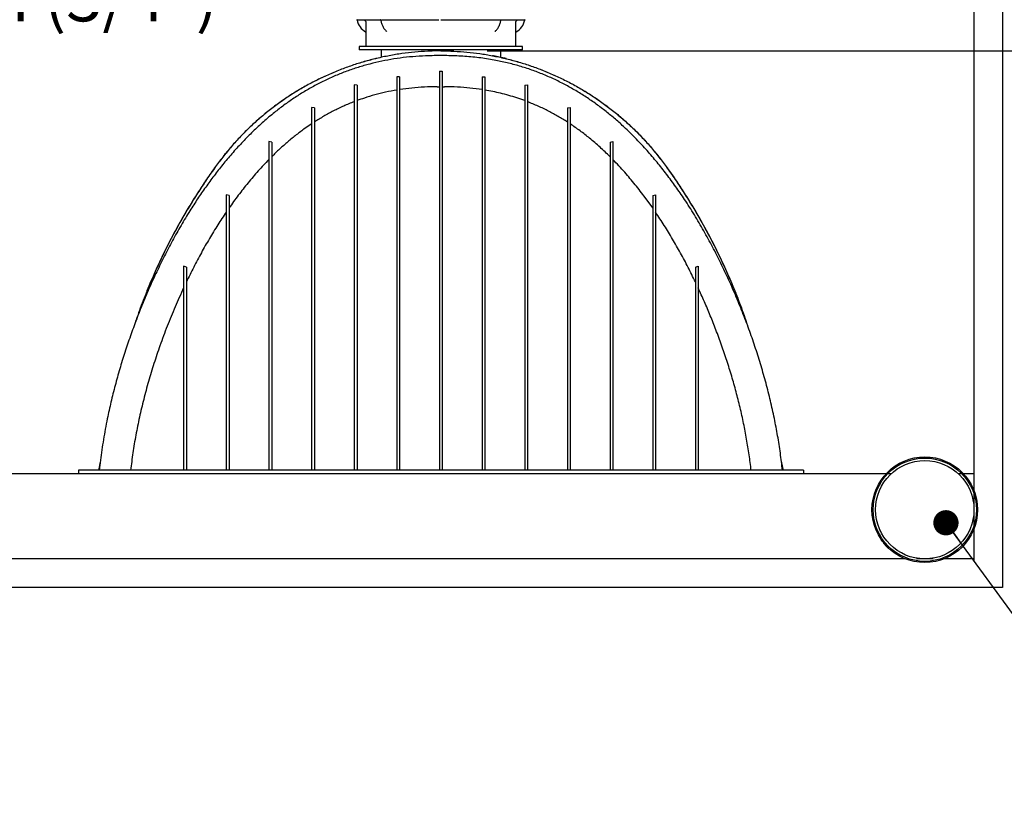
# Model space of a CAD drawing. Units: millimetres. Extents: x 648 to 27417, y 455 to 16615.
# Drawn here: x 8901 to 10660, y 12893 to 14300 of the extents above; entities that cross this region are included whole.
import ezdxf

# ---------------------------------------------------------------- set-up
doc = ezdxf.new("R2010")
doc.units = ezdxf.units.MM
doc.header["$LTSCALE"] = 65
doc.layers.add('FORMAT', color=7, linetype='Continuous')
doc.styles.add('SLDTEXTSTYLE1', font='TXT', dxfattribs={"width": 0.7})
doc.dimstyles.new('SLDDIMSTYLE0', dxfattribs={"dimtxt": 0.18, "dimasz": 45.155556, "dimexe": 0, "dimexo": 0.0625, "dimgap": 0, "dimtad": 0, "dimtih": 1, "dimtoh": 1, "dimdec": 0, "dimrnd": 1e-09, "dimzin": 0, "dimdsep": 46, "dimtxsty": 'Standard', "dimblk1": 'DOT', "dimblk2": 'DOT', "dimsah": 1, "dimcen": 0.09, "dimadec": 0, "dimazin": 0, "dimtfac": 45.155556, "dimtdec": 0, "dimtofl": 0, "dimtmove": 0, "dimatfit": 3, "dimldrblk": 'DOT', "dimfxl": 1, "dimfrac": 2, "dimtolj": 1, "dimtzin": 0, "dimarcsym": 0})
doc.dimstyles.new('SLDDIMSTYLE4', dxfattribs={"dimtxt": 146.755556, "dimasz": 146.755556, "dimexe": 0, "dimexo": 0.0625, "dimgap": 36.688889, "dimtad": 0, "dimtih": 1, "dimtoh": 1, "dimdec": 0, "dimrnd": 1e-09, "dimzin": 12, "dimdsep": 46, "dimtxsty": 'SLDTEXTSTYLE1', "dimsah": 1, "dimcen": 0.09, "dimadec": 0, "dimazin": 3, "dimtfac": 1, "dimtdec": 0, "dimtmove": 0, "dimatfit": 0, "dimfxl": 1, "dimfrac": 2, "dimtolj": 1, "dimtzin": 12, "dimarcsym": 0})
doc.dimstyles.new('SLDDIMSTYLE9', dxfattribs={"dimtxt": 146.755556, "dimasz": 146.755556, "dimexe": 0, "dimexo": 0.0625, "dimgap": 36.688889, "dimtad": 0, "dimtih": 1, "dimtoh": 1, "dimdec": 0, "dimrnd": 1e-09, "dimzin": 12, "dimdsep": 46, "dimtxsty": 'SLDTEXTSTYLE1', "dimsah": 1, "dimcen": 0.09, "dimadec": 0, "dimazin": 3, "dimtfac": 1, "dimtdec": 0, "dimtofl": 0, "dimtmove": 0, "dimatfit": 3, "dimfxl": 1, "dimfrac": 2, "dimtolj": 1, "dimtzin": 12, "dimarcsym": 0})

# ---------------------------------------------------------------- blocks, each defined once
blk = doc.blocks.new('_D_17')
at = {"layer": 'FORMAT', "color": 7, "transparency": 16777216}
for p, q in [((9735.7, 14244.3), (11010.7, 14244.3)), ((10945.7, 14244.3), (10945.7, 13489.2)), ((10688.2, 13489.2), (11010.7, 13489.2)), ((10945.7, 13344.9), (10945.7, 13489.2)), ((11075.7, 13344.9), (10945.7, 13344.9))]:
    blk.add_line(p, q, dxfattribs=at)
for points in [[(10945.7, 14244.3), (10923.1, 14097.5), (10968.3, 14097.5)], [(10945.7, 13489.2), (10968.3, 13636), (10923.1, 13636)]]:
    blk.add_solid(points, dxfattribs=at)
at = {"layer": 'FORMAT', "color": 7, "transparency": 16777216, "insert": (11075.7, 13415.2), "char_height": 137.58, "attachment_point": 1, "style": 'SLDTEXTSTYLE1'}
blk.add_mtext('754mm', dxfattribs=at)
blk = doc.blocks.new('_D_18')
at = {"layer": 'FORMAT', "color": 7, "transparency": 16777216}
for p, q in [((11306.4, 14701.5), (11306.4, 14983.7)), ((10739, 14701.5), (11371.4, 14701.5)), ((10688.2, 14396.7), (11371.4, 14396.7)), ((11306.4, 14082.1), (11306.4, 14396.7)), ((11436.4, 14082.1), (11306.4, 14082.1))]:
    blk.add_line(p, q, dxfattribs=at)
for points in [[(11306.4, 14701.5), (11329, 14848.2), (11283.9, 14848.2)], [(11306.4, 14396.7), (11283.9, 14249.9), (11329, 14249.9)]]:
    blk.add_solid(points, dxfattribs=at)
at = {"layer": 'FORMAT', "color": 7, "transparency": 16777216, "char_height": 137.58, "attachment_point": 1, "style": 'SLDTEXTSTYLE1'}
for s, insert in [('305mm', (11436.4, 14152.4)), ('MIN', (12104.4, 14152.4))]:
    blk.add_mtext(s, dxfattribs=dict(at, insert=insert))
blk = doc.blocks.new('_D_19')
at = {"layer": 'FORMAT', "color": 7, "transparency": 16777216}
for p, q in [((11769.1, 15140.6), (11639.1, 15140.6)), ((11639.1, 15140.6), (11639.1, 14955.5)), ((10739, 14955.5), (11704.1, 14955.5)), ((11639.1, 14244.3), (11639.1, 14955.5)), ((9735.7, 14244.3), (11704.1, 14244.3))]:
    blk.add_line(p, q, dxfattribs=at)
for points in [[(11639.1, 14955.5), (11616.5, 14808.7), (11661.7, 14808.7)], [(11639.1, 14244.3), (11661.7, 14391), (11616.5, 14391)]]:
    blk.add_solid(points, dxfattribs=at)
at = {"layer": 'FORMAT', "color": 7, "transparency": 16777216, "char_height": 137.58, "attachment_point": 1, "style": 'SLDTEXTSTYLE1'}
for s, insert in [('610mm', (11769.1, 15210.9)), ('MIN', (12437.3, 15210.9))]:
    blk.add_mtext(s, dxfattribs=dict(at, insert=insert))
blk = doc.blocks.new('_Dot')
at = {"color": 0, "linetype": 'ByBlock', "lineweight": -2}
blk.add_line((-0.5, 0), (-1, 0), dxfattribs=at)
at = {"color": 0, "linetype": 'ByBlock', "const_width": 0.5}
blk.add_lwpolyline([(-0.25, 0, 1), (0.25, 0, 1)], format="xyb", close=True, dxfattribs=at)

msp = doc.modelspace()

# ---------------------------------------------------------------- linework, layer by layer
at = {"color": 7, "linetype": 'Continuous', "lineweight": 25}
for p, q in [((10656.44, 14447.47), (10656.44, 13286.05)), ((10605.64, 14396.67), (10605.64, 13489.25)), ((9504.15, 14299.83), (9545.17, 14299.83)), ((9519.3, 14294.83), (9519.27, 14282.86)), ((9550.4, 14299.83), (9649.44, 14299.83)), ((9656.84, 14299.83), (9755.87, 14299.83)), ((9761.1, 14299.83), (9802.12, 14299.83)), ((9787, 14282.86), (9786.97, 14294.83)), ((9519.17, 14277.59), (9519.2, 14252.21)), ((9507.09, 14252.21), (9507.09, 14245.86)), ((9799.19, 14252.21), (9507.09, 14252.21)), ((9799.19, 14245.86), (9799.19, 14252.21)), ((9799.19, 14245.86), (9507.09, 14245.86)), ((9546.23, 14245.86), (9546.29, 14232.6)), ((9759.98, 14232.6), (9760.04, 14245.86)), ((9579.48, 14197.98), (9574.4, 14198.1)), ((9574.4, 14198.1), (9574.4, 14192.77)), ((9579.48, 14197.98), (9579.48, 14192.77)), ((9650.6, 14208.07), (9655.68, 14208.07)), ((9650.6, 14208.07), (9650.6, 14200.66)), ((9650.6, 14200.66), (9650.6, 13495.12)), ((9655.68, 14208.07), (9655.68, 14200.66)), ((9655.68, 14200.66), (9655.68, 13495.12)), ((9726.8, 14197.98), (9731.88, 14198.1)), ((9726.8, 14197.98), (9726.8, 14192.77)), ((9731.88, 14198.1), (9731.88, 14192.77)), ((9503.28, 14183.26), (9498.2, 14183.63)), ((9498.2, 14183.63), (9498.2, 14173.83)), ((9503.28, 14183.26), (9503.28, 14173.83)), ((9574.4, 14192.77), (9574.4, 13495.21)), ((9579.48, 14192.77), (9579.48, 13495.21)), ((9646.79, 14180.13), (9650.6, 14180.13)), ((9655.68, 14180.13), (9659.49, 14180.13)), ((9726.8, 14192.77), (9726.8, 13495.21)), ((9731.88, 14192.77), (9731.88, 13495.21)), ((9803, 14183.26), (9808.08, 14183.63)), ((9803, 14183.26), (9803, 14173.83)), ((9808.08, 14183.63), (9808.08, 14173.83)), ((9498.2, 14173.83), (9498.2, 13496.02)), ((9503.28, 14173.83), (9503.28, 13496.02)), ((9803, 14173.83), (9803, 13496.02)), ((9808.08, 14173.83), (9808.08, 13496.02)), ((9427.08, 14142.51), (9422, 14143.01)), ((9422, 14143.01), (9422, 14135.28)), ((9422, 14135.28), (9422, 13496.68)), ((9427.08, 14142.51), (9427.08, 14135.28)), ((9427.08, 14135.28), (9427.08, 13496.68)), ((9879.2, 14142.51), (9884.28, 14143.01)), ((9879.2, 14142.51), (9879.2, 14135.28)), ((9879.2, 14135.28), (9879.2, 13496.68)), ((9884.28, 14143.01), (9884.28, 14135.28)), ((9884.28, 14135.28), (9884.28, 13496.68)), ((9350.88, 14081.44), (9345.8, 14082.3)), ((9345.8, 14082.3), (9345.8, 14071.52)), ((9350.88, 14081.44), (9350.88, 14071.52)), ((9955.4, 14081.44), (9960.48, 14082.3)), ((9955.4, 14081.44), (9955.4, 14071.52)), ((9960.48, 14082.3), (9960.48, 14071.52)), ((9345.8, 14071.52), (9345.8, 13495.92)), ((9350.88, 14071.52), (9350.88, 13495.92)), ((9955.4, 14071.52), (9955.4, 13495.92)), ((9960.48, 14071.52), (9960.48, 13495.92)), ((9274.68, 13986.14), (9269.6, 13986.94)), ((9269.6, 13986.94), (9269.6, 13979.59)), ((9274.68, 13986.14), (9274.68, 13979.59)), ((10031.6, 13986.14), (10036.68, 13986.94)), ((10031.6, 13986.14), (10031.6, 13979.59)), ((10036.68, 13986.94), (10036.68, 13979.59)), ((9269.6, 13979.59), (9269.6, 13496.05)), ((9274.68, 13979.59), (9274.68, 13496.05)), ((10031.6, 13963.67), (10018.22, 13982.2)), ((10031.6, 13979.59), (10031.6, 13496.05)), ((10036.68, 13979.59), (10036.68, 13496.05)), ((9198.48, 13857.87), (9193.4, 13859.5)), ((9193.4, 13859.5), (9193.4, 13842.94)), ((9198.48, 13857.87), (9198.48, 13842.94)), ((10107.8, 13857.87), (10112.88, 13859.5)), ((10107.8, 13857.87), (10107.8, 13842.94)), ((10112.88, 13859.5), (10112.88, 13842.94)), ((9193.4, 13842.94), (9193.4, 13495.91)), ((9198.48, 13842.94), (9198.48, 13495.91)), ((10107.8, 13842.94), (10107.8, 13495.91)), ((10112.88, 13842.94), (10112.88, 13495.91)), ((10261.42, 13511.53), (10264.83, 13494.84)), ((10261.43, 13511.51), (10264.83, 13494.84)), ((9005.44, 13495.09), (9005.44, 13489.25)), ((9075.89, 13495.09), (9005.44, 13495.09)), ((9044.58, 13510.24), (9041.44, 13494.84)), ((9044.58, 13510.22), (9041.45, 13494.84)), ((9319.62, 13495.09), (9075.89, 13495.09)), ((9193.4, 13495.91), (9193.4, 13495.09)), ((9198.48, 13495.91), (9198.48, 13495.09)), ((9269.6, 13496.05), (9269.6, 13495.09)), ((9274.68, 13496.05), (9274.68, 13495.09)), ((9986.65, 13495.09), (9319.62, 13495.09)), ((9345.8, 13495.92), (9345.8, 13495.09)), ((9350.88, 13495.92), (9350.88, 13495.09)), ((9422, 13496.68), (9422, 13495.09)), ((9427.08, 13496.68), (9427.08, 13495.09)), ((9498.2, 13496.02), (9498.2, 13495.09)), ((9503.28, 13496.02), (9503.28, 13495.09)), ((9574.4, 13495.21), (9574.4, 13495.09)), ((9579.48, 13495.21), (9579.48, 13495.09)), ((9650.6, 13495.12), (9650.6, 13495.09)), ((9655.68, 13495.12), (9655.68, 13495.09)), ((9726.8, 13495.21), (9726.8, 13495.09)), ((9731.88, 13495.21), (9731.88, 13495.09)), ((9803, 13496.02), (9803, 13495.09)), ((9808.08, 13496.02), (9808.08, 13495.09)), ((9879.2, 13496.68), (9879.2, 13495.09)), ((9884.28, 13496.68), (9884.28, 13495.09)), ((9955.4, 13495.92), (9955.4, 13495.09)), ((9960.48, 13495.92), (9960.48, 13495.09)), ((10270.11, 13495.09), (9986.65, 13495.09)), ((10031.6, 13496.05), (10031.6, 13495.09)), ((10036.68, 13496.05), (10036.68, 13495.09)), ((10107.8, 13495.91), (10107.8, 13495.09)), ((10112.88, 13495.91), (10112.88, 13495.09)), ((10300.84, 13495.09), (10270.11, 13495.09)), ((10300.84, 13495.09), (10300.84, 13489.25)), ((6734.69, 13489.23), (10458.05, 13489.23)), ((6734.72, 13489.25), (10458.07, 13489.25)), ((10577.43, 13489.25), (10605.64, 13489.25)), ((10577.46, 13489.23), (10605.64, 13489.23)), ((10605.64, 13489.23), (10605.64, 13489.25)), ((10605.64, 13489.23), (10605.64, 13336.85)), ((10436.73, 13387.65), (10438.07, 13387.65)), ((10439.67, 13371.4), (10439.86, 13371.56)), ((10439.67, 13371.39), (10439.87, 13371.55)), ((10440.31, 13370.47), (10440.5, 13370.63)), ((10597.43, 13387.65), (10598.77, 13387.65)), ((10604.46, 13387.65), (10605.64, 13387.65)), ((10440.77, 13369.81), (10440.96, 13369.98)), ((10440.77, 13369.82), (10440.96, 13369.98)), ((10440.77, 13369.81), (10440.77, 13369.82)), ((10442.2, 13367.86), (10442.4, 13368.02)), ((10442.46, 13367.52), (10442.65, 13367.69)), ((10442.46, 13367.52), (10442.65, 13367.69)), ((10444.07, 13365.87), (10443.88, 13365.7)), ((10444.87, 13364.48), (10445.06, 13364.64)), ((10445.28, 13363.98), (10444.87, 13364.48)), ((10445.03, 13364.28), (10445.22, 13364.45)), ((10446.6, 13362.44), (10446.79, 13362.61)), ((10446.77, 13362.26), (10446.6, 13362.44)), ((10446.77, 13362.26), (10446.96, 13362.42)), ((10447.01, 13361.98), (10446.77, 13362.26)), ((10447.74, 13361.16), (10447.73, 13361.18)), ((10447.84, 13361.06), (10447.74, 13361.16)), ((10448.4, 13360.45), (10447.99, 13360.9)), ((10448.46, 13360.38), (10448.65, 13360.55)), ((10448.55, 13360.29), (10448.46, 13360.38)), ((10448.55, 13360.29), (10448.74, 13360.45)), ((10448.73, 13360.09), (10448.93, 13360.26)), ((10448.99, 13359.82), (10448.93, 13359.89)), ((10449.48, 13359.3), (10449.47, 13359.31)), ((10449.57, 13359.21), (10449.48, 13359.3)), ((10450.22, 13358.55), (10449.65, 13359.12)), ((10450.18, 13358.58), (10450.37, 13358.75)), ((10451.88, 13356.89), (10451.57, 13357.19)), ((10452.13, 13356.65), (10451.88, 13356.89)), ((10451.9, 13356.87), (10452.09, 13357.04)), ((10452.55, 13356.25), (10452.05, 13356.72)), ((10452.2, 13356.58), (10452.11, 13356.66)), ((10452.13, 13356.65), (10452.32, 13356.82)), ((10453.01, 13355.81), (10452.55, 13356.25)), ((10454.2, 13354.71), (10453.24, 13355.59)), ((10454.15, 13354.76), (10454.34, 13354.92)), ((10454.2, 13354.71), (10454.39, 13354.88)), ((10454.22, 13354.7), (10454.2, 13354.71)), ((10454.24, 13354.67), (10454.43, 13354.83)), ((10483.53, 13336.85), (6764.59, 13336.85)), ((10305.64, 13336.85), (6764.59, 13336.85)), ((10483.53, 13336.85), (10305.64, 13336.85)), ((10532.44, 13336.85), (10503.06, 13336.85)), ((10605.64, 13336.85), (10551.97, 13336.85)), ((10605.64, 13336.85), (10605.64, 13332.76)), ((10656.44, 13286.05), (6805.1, 13286.05))]:
    msp.add_line(p, q, dxfattribs=at)
for radius in [94.31, 92.28, 87.88]:
    msp.add_circle((10517.75, 13424.73), radius, dxfattribs=at)
for centre, radius, start, end in [((9502.64, 14299.16), 0.793, 10.3027, 58.96708), ((9532.78, 14304.65), 29.84, 190.33727, 241.95188), ((9545.17, 14299.03), 0.794, 7.96225, 89.97915), ((9761.1, 14299.03), 0.794, 90.00364, 172.03776), ((9773.49, 14304.65), 29.85, 298.04921, 349.66248), ((9803.63, 14299.16), 0.794, 99.57162, 169.63786), ((9518.38, 14277.61), 0.794, 0.02278, 61.93844), ((9518.38, 14277.61), 0.794, 0.08028, 61.9387), ((9787.89, 14277.61), 0.793, 118.02501, 179.98401), ((9787.89, 14277.61), 0.793, 117.99761, 179.9834), ((10519.15, 13425.66), 96.24, 214.33091, 214.99598), ((10485.39, 13402.01), 55.02, 214.98044, 215.23126), ((10517.4, 13424.45), 94.12, 215.04262, 216.46135), ((10517.32, 13424.39), 94.01, 216.50353, 217.214)]:
    msp.add_arc(centre, radius, start, end, dxfattribs=at)
for points, knots in [([(9502.78, 14299.94), (9502.86, 14299.93), (9503.19, 14299.88), (9503.65, 14299.83), (9504.02, 14299.83), (9504.15, 14299.83)], [0, 0, 0, 0, 0.1917436, 0.7313328, 1, 1, 1, 1]), ([(9514.28, 14299.83), (9514.85, 14299.77), (9515.99, 14299.66), (9517.5, 14298.79), (9518.63, 14297.51), (9519.22, 14296.11), (9519.27, 14295.2), (9519.3, 14294.83)], [0, 0, 0, 0, 0.21647441, 0.43362932, 0.64914969, 0.86147071, 1, 1, 1, 1]), ([(9545.96, 14299.14), (9546.01, 14298.77), (9546.21, 14297.4), (9546.71, 14295.06), (9547.55, 14292.18), (9548.62, 14289.42), (9549.91, 14286.82), (9551.4, 14284.4), (9553.08, 14282.2), (9554.83, 14280.32), (9556.11, 14279.3), (9556.68, 14278.84)], [0, 0, 0, 0, 0.0476419, 0.1768679, 0.304538, 0.4301743, 0.5534216, 0.6739766, 0.7915829, 0.9060726, 1, 1, 1, 1]), ([(9546.89, 14299.94), (9547.34, 14299.93), (9548.32, 14299.91), (9549.49, 14299.84), (9550.21, 14299.83), (9550.4, 14299.83)], [0, 0, 0, 0, 0.3866981, 0.8326056, 1, 1, 1, 1]), ([(9653.24, 14299.94), (9653.8, 14299.93), (9654.84, 14299.92), (9656.04, 14299.84), (9656.68, 14299.83), (9656.84, 14299.83)], [0, 0, 0, 0, 0.4616073, 0.871672, 1, 1, 1, 1]), ([(9749.59, 14278.83), (9749.88, 14279.06), (9750.85, 14279.81), (9752.38, 14281.3), (9754.11, 14283.34), (9755.66, 14285.62), (9757.03, 14288.1), (9758.2, 14290.77), (9759.16, 14293.57), (9759.88, 14296.38), (9760.17, 14298.26), (9760.31, 14299.14)], [0, 0, 0, 0, 0.0464401, 0.1567699, 0.2703099, 0.38746, 0.5079836, 0.6315265, 0.7576357, 0.8857897, 1, 1, 1, 1]), ([(9755.87, 14299.83), (9756.42, 14299.84), (9757.47, 14299.87), (9758.64, 14299.93), (9759.26, 14299.94), (9759.38, 14299.94)], [0, 0, 0, 0, 0.471842, 0.8971568, 1, 1, 1, 1]), ([(9786.97, 14294.83), (9787.03, 14295.39), (9787.13, 14296.49), (9787.97, 14297.97), (9789.21, 14299.1), (9790.62, 14299.73), (9791.58, 14299.8), (9791.99, 14299.83)], [0, 0, 0, 0, 0.2110655, 0.42234039, 0.6329865, 0.84518785, 1, 1, 1, 1]), ([(9802.12, 14299.83), (9802.43, 14299.84), (9802.88, 14299.85), (9803.34, 14299.91), (9803.49, 14299.94), (9803.5, 14299.94)], [0, 0, 0, 0, 0.6669634, 0.9837113, 1, 1, 1, 1]), ([(9519.27, 14282.86), (9519.26, 14282.15), (9519.26, 14280.84), (9519.22, 14279.19), (9519.19, 14278.15), (9519.18, 14277.72), (9519.17, 14277.61)], [0, 0, 0, 0, 0.405722, 0.7491102, 0.9417828, 1, 1, 1, 1]), ([(9787.1, 14277.61), (9787.1, 14277.71), (9787.08, 14278.05), (9787.06, 14278.8), (9787.03, 14280), (9787.01, 14281.41), (9787.01, 14282.4), (9787, 14282.86)], [0, 0, 0, 0, 0.051842, 0.1990164, 0.4289533, 0.7388332, 1, 1, 1, 1]), ([(9787.07, 14252.21), (9787.09, 14260.67), (9787.1, 14269.14), (9787.1, 14277.61), (9787.1, 14277.61)], [0, 0, 0, 0, 0.9992162, 1, 1, 1, 1]), ([(10263.42, 13495.09), (10262.25, 13505.31), (10259.9, 13525.9), (10255.01, 13556.83), (10249.12, 13588.02), (10242.16, 13619.38), (10234.24, 13650.64), (10225.4, 13681.73), (10215.69, 13712.57), (10205.1, 13743.26), (10193.57, 13773.94), (10181.14, 13804.51), (10167.8, 13834.89), (10153.67, 13864.82), (10138.74, 13894.27), (10122.95, 13923.17), (10106.26, 13951.47), (10089.55, 13977.65), (10072.97, 14001.74), (10056.66, 14023.84), (10039.6, 14045.35), (10021.74, 14066.24), (10003.01, 14086.44), (9984.76, 14104.46), (9967.19, 14120.4), (9950.45, 14134.4), (9933.09, 14147.73), (9915.08, 14160.31), (9896.42, 14172.1), (9877.12, 14183.05), (9857.18, 14193.08), (9836.61, 14202.16), (9815.43, 14210.23), (9793.66, 14217.26), (9771.31, 14223.2), (9751.61, 14227.36), (9734.75, 14230.2), (9720.86, 14232.12), (9706.8, 14233.64), (9692.59, 14234.76), (9678.27, 14235.48), (9664.72, 14235.76), (9651.13, 14235.7), (9634.59, 14235.76), (9614.43, 14234.91), (9591.68, 14232.97), (9569.37, 14229.98), (9547.52, 14225.98), (9526.15, 14220.98), (9505.28, 14215), (9484.92, 14208.07), (9464.79, 14200.11), (9444.93, 14191.09), (9425.37, 14181), (9406.44, 14170.03), (9388.14, 14158.25), (9370.46, 14145.71), (9352.27, 14131.57), (9333.71, 14115.74), (9314.9, 14098.12), (9296.92, 14079.75), (9279.72, 14060.73), (9263.33, 14041.23), (9247.71, 14021.29), (9232.78, 14000.97), (9218.44, 13980.14), (9203.69, 13957.33), (9188.68, 13932.46), (9173.52, 13905.46), (9159.13, 13877.92), (9145.44, 13849.88), (9132.51, 13821.55), (9120.34, 13792.97), (9108.95, 13764.19), (9098.28, 13735.11), (9088.38, 13705.79), (9079.27, 13676.29), (9070.99, 13646.68), (9063.57, 13617.02), (9057.84, 13591), (9053.49, 13568.69), (9050.22, 13550.12), (9047.35, 13531.61), (9044.84, 13513.29), (9043.52, 13501.11), (9042.87, 13495.09)], [0, 0, 0, 0, 0.0147114, 0.0296497, 0.0447932, 0.0601191, 0.075602, 0.0909337, 0.1063615, 0.1218566, 0.1373886, 0.1532436, 0.1690723, 0.1848506, 0.2005958, 0.2163047, 0.2319733, 0.2476004, 0.2607201, 0.2738138, 0.2868943, 0.2999929, 0.3131291, 0.3263003, 0.3366746, 0.3470749, 0.3575081, 0.3679816, 0.3785007, 0.3890746, 0.3997139, 0.4104287, 0.4212307, 0.4321332, 0.44315, 0.4542947, 0.4609282, 0.4676142, 0.4743557, 0.4811561, 0.4880188, 0.4948565, 0.5005506, 0.5074683, 0.5185204, 0.5294019, 0.5401285, 0.5507145, 0.5611739, 0.57152, 0.5817659, 0.5919242, 0.6024841, 0.6129712, 0.6233966, 0.6337716, 0.644105, 0.654403, 0.6667208, 0.6790051, 0.6912612, 0.7034889, 0.7156973, 0.7276956, 0.7397209, 0.7517779, 0.7638694, 0.7785788, 0.7933431, 0.808162, 0.8230342, 0.8379784, 0.8527133, 0.8674822, 0.8822619, 0.8970281, 0.9117573, 0.9264269, 0.9410149, 0.9555004, 0.9645446, 0.9735362, 0.9824709, 0.9913446, 1, 1, 1, 1]), ([(9653.14, 14244.27), (9645.35, 14244.16), (9629.82, 14243.95), (9606.63, 14242.25), (9583.64, 14239.56), (9560.9, 14235.79), (9538.43, 14230.98), (9516.27, 14225.16), (9494.45, 14218.33), (9472.65, 14210.4), (9450.95, 14201.31), (9429.39, 14191.04), (9408.35, 14179.74), (9387.87, 14167.44), (9367.99, 14154.15), (9348.74, 14139.9), (9330.16, 14124.69), (9312.3, 14108.56), (9295.18, 14091.52), (9278.85, 14073.58), (9263.32, 14054.8), (9247.9, 14033.96), (9232.26, 14011.44), (9216.41, 13987.3), (9201.25, 13962.76), (9185.33, 13935.35), (9168.91, 13904.93), (9152.32, 13871.39), (9136.9, 13837.28), (9122.8, 13802.61), (9112.98, 13776.7), (9108.27, 13762.23), (9107.42, 13759.64)], [0, 0, 0, 0, 0.0298042, 0.0594521, 0.0889656, 0.1183649, 0.1476685, 0.1768944, 0.2060586, 0.2351772, 0.265649, 0.2961032, 0.3265565, 0.357025, 0.3875251, 0.4180738, 0.4486889, 0.4793892, 0.5101945, 0.5411262, 0.5722077, 0.6034582, 0.6403302, 0.6771661, 0.7139735, 0.7507591, 0.7985101, 0.8462503, 0.893994, 0.9417558, 0.9895501, 1, 1, 1, 1]), ([(9645.44, 14244.21), (9644.67, 14244.19), (9643.15, 14244.17), (9640.9, 14244.12), (9638.39, 14244.05), (9635.19, 14243.94), (9632.27, 14243.83), (9630.4, 14243.74), (9629.96, 14243.72)], [0, 0, 0, 0, 0.1496749, 0.2946841, 0.4350443, 0.6368796, 0.9141622, 1, 1, 1, 1]), ([(9653.14, 14244.27), (9660.92, 14244.16), (9676.45, 14243.95), (9699.64, 14242.25), (9722.63, 14239.56), (9745.37, 14235.79), (9767.84, 14230.98), (9790, 14225.16), (9811.83, 14218.33), (9833.62, 14210.4), (9855.32, 14201.31), (9876.88, 14191.04), (9897.92, 14179.74), (9918.4, 14167.44), (9938.28, 14154.15), (9957.53, 14139.9), (9976.11, 14124.69), (9993.97, 14108.56), (10011.1, 14091.52), (10027.42, 14073.58), (10042.95, 14054.8), (10058.37, 14033.96), (10074.01, 14011.44), (10089.86, 13987.3), (10105.02, 13962.76), (10120.94, 13935.35), (10137.36, 13904.93), (10153.95, 13871.39), (10169.37, 13837.28), (10183.48, 13802.61), (10193.44, 13776.27), (10198.3, 13761.36), (10199.28, 13758.33)], [0, 0, 0, 0, 0.0297514, 0.0593472, 0.0888087, 0.1181563, 0.1474085, 0.1765827, 0.2056959, 0.234763, 0.2651811, 0.295582, 0.3259815, 0.3563963, 0.3868427, 0.4173377, 0.4478989, 0.4785451, 0.5092962, 0.5401737, 0.5712002, 0.6023958, 0.6392028, 0.675974, 0.7127165, 0.7494374, 0.7971043, 0.8447605, 0.8924202, 0.9400979, 0.9878081, 1, 1, 1, 1]), ([(9676.35, 14243.72), (9675.59, 14243.75), (9673.49, 14243.85), (9669.91, 14243.99), (9665.5, 14244.12), (9662.43, 14244.18), (9660.83, 14244.21)], [0, 0, 0, 0, 0.1467319, 0.4066859, 0.6910921, 1, 1, 1, 1]), ([(9770.04, 14230.27), (9770.04, 14230.27), (9770.07, 14230.27), (9769.83, 14230.32), (9769.6, 14230.38), (9768.49, 14230.65), (9767.04, 14230.99), (9764.79, 14231.52), (9761.44, 14232.29), (9756.86, 14233.3), (9751.31, 14234.45), (9747.4, 14235.23), (9745.4, 14235.6), (9745.34, 14235.61)], [0, 0, 0, 0, 0.0000778, 0.0034169, 0.0130943, 0.0514718, 0.1152225, 0.204347, 0.3188628, 0.5265399, 0.7590207, 0.9928453, 1, 1, 1, 1]), ([(9538.12, 14230.73), (9530.81, 14228.88), (9516.11, 14225.17), (9494.38, 14218.31), (9472.58, 14210.39), (9450.86, 14201.29), (9429.29, 14191.02), (9408.24, 14179.72), (9387.75, 14167.41), (9367.86, 14154.11), (9348.6, 14139.85), (9330.02, 14124.64), (9312.15, 14108.5), (9295.02, 14091.45), (9278.69, 14073.5), (9263.16, 14054.71), (9247.75, 14033.85), (9232.11, 14011.32), (9216.27, 13987.18), (9201.11, 13962.63), (9185.19, 13935.22), (9168.79, 13904.8), (9152.2, 13871.26), (9136.79, 13837.16), (9122.69, 13802.49), (9112.75, 13776.2), (9107.92, 13761.35), (9106.95, 13758.36)], [0, 0, 0, 0, 0.0338045, 0.0679846, 0.1021113, 0.1378242, 0.1735168, 0.2092074, 0.2449155, 0.2806599, 0.3164603, 0.3523377, 0.3883136, 0.4244117, 0.4606571, 0.4970766, 0.5336937, 0.576895, 0.6200515, 0.6631712, 0.7062625, 0.7621947, 0.8181098, 0.8740256, 0.9299588, 0.9859271, 1, 1, 1, 1]), ([(9538.35, 14230.78), (9538.02, 14230.7), (9537.4, 14230.56), (9536.59, 14230.36), (9535.97, 14230.21), (9535.63, 14230.13), (9535.49, 14230.09), (9535.46, 14230.09), (9535.46, 14230.09)], [0, 0, 0, 0, 0.3374347, 0.64052, 0.8521638, 0.9723641, 0.9981775, 1, 1, 1, 1]), ([(9768.04, 14230.75), (9775.39, 14228.9), (9790.13, 14225.18), (9811.89, 14218.31), (9833.7, 14210.39), (9855.41, 14201.29), (9876.98, 14191.02), (9898.03, 14179.72), (9918.52, 14167.41), (9938.41, 14154.11), (9957.67, 14139.85), (9976.25, 14124.64), (9994.12, 14108.5), (10011.25, 14091.45), (10027.58, 14073.5), (10043.11, 14054.71), (10058.52, 14033.85), (10074.16, 14011.32), (10090, 13987.18), (10105.16, 13962.63), (10121.08, 13935.22), (10137.48, 13904.8), (10154.07, 13871.26), (10169.48, 13837.16), (10183.58, 13802.49), (10193.64, 13775.85), (10198.58, 13760.64), (10199.67, 13757.3)], [0, 0, 0, 0, 0.0339062, 0.0680237, 0.1020876, 0.1377354, 0.1733623, 0.2089876, 0.2446303, 0.2803092, 0.3160441, 0.3518558, 0.3877658, 0.4237978, 0.4599767, 0.4963296, 0.5328799, 0.5760021, 0.6190793, 0.6621202, 0.7051324, 0.7609622, 0.8167751, 0.8725882, 0.928419, 0.9842849, 1, 1, 1, 1]), ([(9646.79, 14180.13), (9639.05, 14180.02), (9623.83, 14179.8), (9601.35, 14178.11), (9586.7, 14176.08), (9579.48, 14175.08)], [0, 0, 0, 0, 0.3432772, 0.6762382, 1, 1, 1, 1]), ([(9726.8, 14175.08), (9719.57, 14176.08), (9704.92, 14178.11), (9682.44, 14179.8), (9667.22, 14180.02), (9659.49, 14180.13)], [0, 0, 0, 0, 0.3237618, 0.6567228, 1, 1, 1, 1]), ([(9574.4, 14174.26), (9567.73, 14173.05), (9554.55, 14170.64), (9535.22, 14165.8), (9518.16, 14160.72), (9507.66, 14156.95), (9503.27, 14155.38)], [0, 0, 0, 0, 0.27567228, 0.54558211, 0.81053122, 1, 1, 1, 1]), ([(9803, 14155.38), (9798.32, 14157.05), (9788.91, 14160.42), (9774.45, 14164.8), (9760.11, 14168.57), (9745.9, 14171.77), (9736.57, 14173.43), (9731.88, 14174.26)], [0, 0, 0, 0, 0.2021889, 0.4069136, 0.6145209, 0.8057779, 1, 1, 1, 1]), ([(9498.19, 14153.46), (9491.92, 14150.92), (9479.44, 14145.87), (9461.37, 14137.1), (9443.86, 14127.62), (9432.66, 14120.62), (9427.07, 14117.13)], [0, 0, 0, 0, 0.25377944, 0.50461046, 0.75315476, 1, 1, 1, 1]), ([(9879.2, 14117.13), (9873.72, 14120.55), (9862.72, 14127.43), (9845.34, 14136.87), (9827.16, 14145.73), (9814.46, 14150.87), (9808.08, 14153.46)], [0, 0, 0, 0, 0.2423082, 0.4862438, 0.7415982, 1, 1, 1, 1]), ([(9421.99, 14113.8), (9418.17, 14111.2), (9408.93, 14104.92), (9394.78, 14094.29), (9379.6, 14081.88), (9364.92, 14068.9), (9355.56, 14059.79), (9350.87, 14055.24)], [0, 0, 0, 0, 0.1503498, 0.36307032, 0.57543889, 0.78769027, 1, 1, 1, 1]), ([(9955.4, 14055.24), (9949.5, 14060.94), (9937.71, 14072.36), (9919.78, 14087.69), (9902.03, 14101.61), (9890.2, 14109.73), (9884.28, 14113.8)], [0, 0, 0, 0, 0.2668031, 0.5335785, 0.7664688, 1, 1, 1, 1]), ([(9345.79, 14050.12), (9339.37, 14043.38), (9326.5, 14029.89), (9308.4, 14008.52), (9291.01, 13986.52), (9280.12, 13971.3), (9274.68, 13963.67)], [0, 0, 0, 0, 0.249333, 0.4990768, 0.7492392, 1, 1, 1, 1]), ([(9981.56, 14027.46), (9978.12, 14031.31), (9971.24, 14039), (9964.06, 14046.42), (9960.48, 14050.12)], [0, 0, 0, 0, 0.5002186, 1, 1, 1, 1]), ([(10018.22, 13982.2), (10012.34, 13989.94), (10000.59, 14005.41), (9987.9, 14020.11), (9981.56, 14027.46)], [0, 0, 0, 0, 0.5004491, 1, 1, 1, 1]), ([(9269.6, 13956.32), (9264.55, 13948.78), (9254.15, 13933.22), (9239.38, 13908.97), (9225.02, 13883.72), (9211.31, 13857.94), (9202.76, 13840.42), (9198.48, 13831.63)], [0, 0, 0, 0, 0.1894259, 0.3906642, 0.5928199, 0.7959304, 1, 1, 1, 1]), ([(10107.8, 13831.63), (10103.56, 13840.32), (10095.1, 13857.66), (10081.56, 13883.16), (10067.37, 13908.15), (10052.52, 13932.6), (10041.95, 13948.43), (10036.68, 13956.32)], [0, 0, 0, 0, 0.2018353, 0.40273264, 0.60269526, 0.80175978, 1, 1, 1, 1]), ([(9193.4, 13820.88), (9188.27, 13809.61), (9178, 13787.03), (9163.99, 13752.56), (9151.43, 13718.81), (9140.35, 13685.9), (9130.65, 13653.97), (9121.99, 13621.98), (9114.41, 13590.02), (9107.98, 13558.2), (9102.62, 13526.6), (9100.05, 13505.54), (9098.77, 13495.09)], [0, 0, 0, 0, 0.1090434, 0.2183415, 0.327601, 0.4260909, 0.5241016, 0.6214272, 0.7178676, 0.8132302, 0.9073316, 1, 1, 1, 1]), ([(10207.5, 13495.09), (10206.38, 13504.33), (10204.14, 13522.94), (10199.59, 13550.86), (10194.18, 13578.99), (10187.87, 13607.23), (10180.74, 13635.37), (10172.84, 13663.34), (10164.2, 13691.08), (10154.82, 13718.69), (10144.95, 13745.45), (10134.68, 13771.31), (10124.14, 13796.27), (10116.63, 13812.68), (10112.88, 13820.88)], [0, 0, 0, 0, 0.0819343, 0.1650058, 0.249097, 0.334083, 0.4198323, 0.5046622, 0.5899643, 0.6756028, 0.7614393, 0.8410614, 0.9206192, 1, 1, 1, 1]), ([(10440.68, 13369.95), (10440.66, 13369.98), (10440.6, 13370.05), (10440.53, 13370.16), (10440.47, 13370.24), (10440.45, 13370.27)], [0, 0, 0, 0, 0.2460715, 0.7039007, 1, 1, 1, 1]), ([(10441.01, 13369.48), (10440.98, 13369.53), (10440.91, 13369.62), (10440.83, 13369.73), (10440.78, 13369.8), (10440.77, 13369.81)], [0, 0, 0, 0, 0.4151573, 0.8532073, 1, 1, 1, 1]), ([(10441.61, 13368.66), (10441.55, 13368.74), (10441.39, 13368.96), (10441.19, 13369.23), (10441.05, 13369.42), (10441.01, 13369.48)], [0, 0, 0, 0, 0.2907356, 0.7868717, 1, 1, 1, 1]), ([(10442.2, 13367.86), (10442.16, 13367.92), (10442.01, 13368.11), (10441.81, 13368.38), (10441.66, 13368.58), (10441.61, 13368.66)], [0, 0, 0, 0, 0.2415112, 0.7114144, 1, 1, 1, 1]), ([(10442.46, 13367.52), (10442.45, 13367.53), (10442.42, 13367.58), (10442.33, 13367.69), (10442.25, 13367.79), (10442.2, 13367.86)], [0, 0, 0, 0, 0.0935808, 0.4217929, 1, 1, 1, 1]), ([(10444.87, 13364.48), (10444.75, 13364.63), (10444.52, 13364.9), (10443.76, 13365.85), (10443.9, 13365.67), (10443.9, 13365.67)], [0, 0, 0, 0, 0.55067817, 0.99605792, 1, 1, 1, 1]), ([(10446.6, 13362.44), (10446.43, 13362.64), (10446.11, 13363.01), (10445.58, 13363.63), (10445.23, 13364.05), (10445.03, 13364.28)], [0, 0, 0, 0, 0.3227933, 0.6153775, 1, 1, 1, 1]), ([(10448.46, 13360.38), (10448.28, 13360.58), (10447.93, 13360.96), (10447.37, 13361.58), (10446.99, 13362), (10446.79, 13362.24)], [0, 0, 0, 0, 0.3191308, 0.6258508, 1, 1, 1, 1]), ([(10447.13, 13361.85), (10447.12, 13361.86), (10447.1, 13361.88), (10447.06, 13361.93), (10447.03, 13361.96), (10447.02, 13361.97)], [0, 0, 0, 0, 0.308995, 0.5932016, 1, 1, 1, 1]), ([(10448.93, 13359.89), (10448.84, 13359.98), (10448.71, 13360.11), (10448.59, 13360.25), (10448.55, 13360.29)], [0, 0, 0, 0, 0.7038285, 1, 1, 1, 1]), ([(10449.65, 13359.12), (10449.57, 13359.2), (10449.42, 13359.37), (10449.11, 13359.69), (10448.88, 13359.93), (10448.73, 13360.09)], [0, 0, 0, 0, 0.2528933, 0.5081836, 1, 1, 1, 1]), ([(10450.33, 13358.42), (10450.2, 13358.56), (10449.99, 13358.77), (10449.77, 13359), (10449.68, 13359.09), (10449.66, 13359.11)], [0, 0, 0, 0, 0.5945988, 0.9229818, 1, 1, 1, 1]), ([(10451.9, 13356.87), (10451.73, 13357.03), (10451.4, 13357.35), (10450.83, 13357.92), (10450.42, 13358.34), (10450.18, 13358.58)], [0, 0, 0, 0, 0.2771706, 0.571221, 1, 1, 1, 1]), ([(10451.36, 13357.4), (10451.23, 13357.53), (10451.08, 13357.67), (10450.94, 13357.82), (10450.92, 13357.83)], [0, 0, 0, 0, 0.9176596, 1, 1, 1, 1]), ([(10453.18, 13355.65), (10453.09, 13355.73), (10452.91, 13355.9), (10452.56, 13356.24), (10452.29, 13356.49), (10452.13, 13356.65)], [0, 0, 0, 0, 0.2526162, 0.5247339, 1, 1, 1, 1]), ([(10452.57, 13356.22), (10452.56, 13356.23), (10452.53, 13356.27), (10452.4, 13356.39), (10452.29, 13356.5), (10452.2, 13356.58)], [0, 0, 0, 0, 0.0743098, 0.2910193, 1, 1, 1, 1]), ([(10454.15, 13354.76), (10454.1, 13354.8), (10453.97, 13354.92), (10453.65, 13355.22), (10453.38, 13355.47), (10453.18, 13355.65)], [0, 0, 0, 0, 0.1615088, 0.3996051, 1, 1, 1, 1])]:
    msp.add_open_spline(points, degree=3, knots=knots, dxfattribs=at)

# ---------------------------------------------------------------- texts
at = {"layer": 'FORMAT', "insert": (7091.61, 14382.96), "char_height": 85.9896, "attachment_point": 1, "style": 'SLDTEXTSTYLE1'}
msp.add_mtext('CRUSHED WASHED STONE 19mm (3/4")', dxfattribs=at)

# ---------------------------------------------------------------- dimensions: what is measured, and where the dimension line sits
at = {"layer": 'FORMAT', "color": 7}
for base, p1, p2, dimstyle, picture, middle in [((11639.09, 14955.47), (9653.14, 14244.27), (10656.44, 14955.47), 'SLDDIMSTYLE9', '_D_19', (11639.09, 15140.58)), ((11306.44, 14701.47), (10605.64, 14396.67), (10656.44, 14701.47), 'SLDDIMSTYLE4', '_D_18', (11306.44, 14082.08))]:
    dim = msp.add_linear_dim(base=base, p1=p1, p2=p2, angle=90, text='<> MIN', dimstyle=dimstyle, dxfattribs=at)
    dim.commit()
    dim.dimension.update_dxf_attribs({"geometry": picture, "text_midpoint": middle, "dimtype": 160})
dim = msp.add_linear_dim(base=(10945.73, 13489.23), p1=(9653.14, 14244.27), p2=(10605.64, 13489.23), angle=90, dimstyle='SLDDIMSTYLE9', dxfattribs=at)
dim.commit()
dim.dimension.update_dxf_attribs({"geometry": '_D_17', "text_midpoint": (10945.73, 13344.9), "dimtype": 160})

# ---------------------------------------------------------------- leaders
msp.add_leader([(10555.56, 13401.37), (10926.44, 12893.16)], dimstyle='SLDDIMSTYLE0', dxfattribs=at)

doc.saveas('drawing.dxf')
